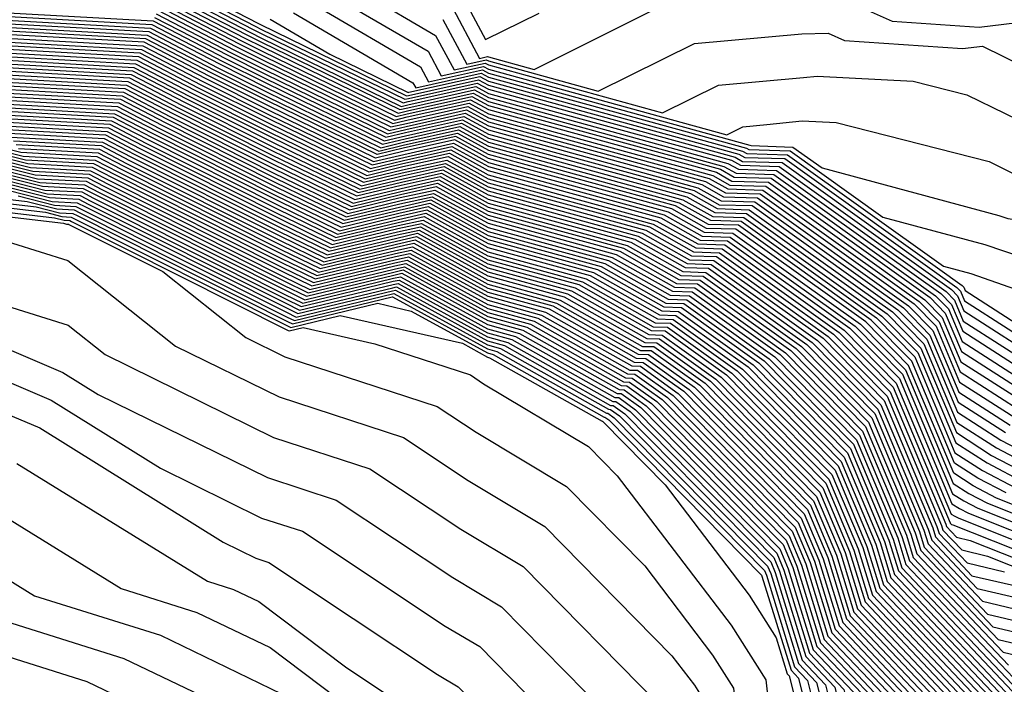
# Model space of a CAD drawing. Extents: x 1893570 to 1900978, y 2863029 to 2865516.
# Drawn here: x 1894344 to 1894386, y 2863250 to 2863278 of the extents above; entities that cross this region are included whole.
import ezdxf

# ---------------------------------------------------------------- set-up
doc = ezdxf.new("R2010")
doc.units = 0

msp = doc.modelspace()

# ---------------------------------------------------------------- linework, layer by layer
at = {"layer": 'Unknown_Line_Type', "color": 0}
for points in [[(1894350.09, 2863279.6, 4132), (1894353.63, 2863277.76, 4132), (1894354.1, 2863277.52, 4132), (1894360.01, 2863274.63, 4132), (1894360.29, 2863274.7, 4132), (1894363.1, 2863275.33, 4132), (1894363.69, 2863275, 4132), (1894373.81, 2863272.22, 4132), (1894374.26, 2863271.97, 4132), (1894375.88, 2863271.92, 4132), (1894383.05, 2863266.8, 4132), (1894383.4, 2863266.44, 4132), (1894383.77, 2863265.55, 4132), (1894387.12, 2863263.4, 4132), (1894391.17, 2863261.28, 4132), (1894391.82, 2863261.02, 4132), (1894396.49, 2863260.02, 4132), (1894399.16, 2863256.46, 4132), (1894406.19, 2863253.84, 4132), (1894407.1, 2863253.58, 4132), (1894411.48, 2863257.53, 4132), (1894408.63, 2863275.83, 4132), (1894414.29, 2863292.14, 4132)], [(1894350.15, 2863279.75, 4134), (1894353.74, 2863277.88, 4134), (1894354.08, 2863277.71, 4134), (1894360.09, 2863274.78, 4134), (1894360.3, 2863274.83, 4134), (1894363.16, 2863275.47, 4134), (1894363.69, 2863275.18, 4134), (1894373.97, 2863272.35, 4134), (1894374.35, 2863272.14, 4134), (1894375.99, 2863272.09, 4134), (1894383.27, 2863266.88, 4134), (1894383.53, 2863266.62, 4134), (1894383.8, 2863265.98, 4134), (1894387.31, 2863263.72, 4134), (1894391.57, 2863261.49, 4134), (1894391.78, 2863261.41, 4134), (1894396.59, 2863260.38, 4134), (1894398.46, 2863257.88, 4134), (1894403.39, 2863256.05, 4134), (1894406.56, 2863255.14, 4134), (1894410.57, 2863258.75, 4134), (1894407.96, 2863275.49, 4134), (1894413.74, 2863292.12, 4134)], [(1894350.22, 2863279.9, 4136), (1894353.86, 2863278.01, 4136), (1894354.07, 2863277.9, 4136), (1894360.16, 2863274.93, 4136), (1894360.31, 2863274.96, 4136), (1894363.21, 2863275.61, 4136), (1894363.7, 2863275.35, 4136), (1894374.13, 2863272.48, 4136), (1894374.44, 2863272.3, 4136), (1894376.11, 2863272.25, 4136), (1894383.5, 2863266.97, 4136), (1894383.66, 2863266.81, 4136), (1894383.83, 2863266.41, 4136), (1894387.51, 2863264.04, 4136), (1894389.67, 2863262.91, 4136), (1894391.72, 2863262.46, 4136), (1894393.2, 2863261.49, 4136), (1894396.7, 2863260.74, 4136), (1894397.77, 2863259.31, 4136), (1894400.58, 2863258.26, 4136), (1894406.03, 2863256.69, 4136), (1894409.66, 2863259.97, 4136), (1894407.3, 2863275.14, 4136), (1894413.18, 2863292.1, 4136)], [(1894354.47, 2863278.32, 4140), (1894356.98, 2863276.84, 4140), (1894360.3, 2863275.22, 4140), (1894360.33, 2863275.23, 4140), (1894363.33, 2863275.89, 4140), (1894363.7, 2863275.69, 4140), (1894374.44, 2863272.74, 4140), (1894374.62, 2863272.64, 4140), (1894376.34, 2863272.58, 4140), (1894382.93, 2863267.87, 4140), (1894384.09, 2863267.56, 4140), (1894386.78, 2863266.62, 4140), (1894388.98, 2863266.31, 4140), (1894391.58, 2863265.74, 4140), (1894395.73, 2863263, 4140), (1894397.14, 2863262.05, 4140), (1894404.96, 2863259.8, 4140), (1894407.84, 2863262.4, 4140), (1894405.97, 2863274.46, 4140), (1894412.08, 2863292.07, 4140)], [(1894355.45, 2863278.59, 4142), (1894360.5, 2863275.63, 4142), (1894360.62, 2863275.42, 4142), (1894363.38, 2863276.03, 4142), (1894363.7, 2863275.86, 4142), (1894374.6, 2863272.86, 4142), (1894374.71, 2863272.8, 4142), (1894376.45, 2863272.75, 4142), (1894380.37, 2863269.95, 4142), (1894384.68, 2863268.79, 4142), (1894386.22, 2863268.26, 4142), (1894389.9, 2863267.73, 4142), (1894391.51, 2863267.38, 4142), (1894394.06, 2863265.69, 4142), (1894397.62, 2863263.32, 4142), (1894404.42, 2863261.36, 4142), (1894406.94, 2863263.62, 4142), (1894405.3, 2863274.11, 4142), (1894411.53, 2863292.05, 4142)], [(1894356.44, 2863278.86, 4144), (1894360.82, 2863276.3, 4144), (1894361.16, 2863275.67, 4144), (1894363.44, 2863276.18, 4144), (1894363.7, 2863276.03, 4144), (1894374.75, 2863272.99, 4144), (1894374.8, 2863272.97, 4144), (1894376.57, 2863272.91, 4144), (1894377.8, 2863272.03, 4144), (1894385.27, 2863270.02, 4144), (1894385.66, 2863269.89, 4144), (1894390.83, 2863269.15, 4144), (1894391.43, 2863269.02, 4144), (1894392.4, 2863268.38, 4144), (1894398.1, 2863264.58, 4144), (1894403.89, 2863262.91, 4144), (1894406.03, 2863264.84, 4144), (1894404.64, 2863273.77, 4144), (1894410.98, 2863292.03, 4144)], [(1894357.43, 2863279.14, 4146), (1894361.14, 2863276.96, 4146), (1894361.7, 2863275.92, 4146), (1894363.49, 2863276.32, 4146), (1894363.7, 2863276.2, 4146), (1894373.78, 2863273.43, 4146), (1894374.45, 2863273.77, 4146), (1894375.46, 2863273.86, 4146), (1894376.96, 2863274.02, 4146), (1894378.39, 2863273.94, 4146), (1894384.86, 2863272.3, 4146), (1894386.14, 2863271.67, 4146), (1894391.32, 2863270.82, 4146), (1894391.99, 2863270.57, 4146), (1894392.07, 2863270.31, 4146), (1894392.12, 2863270.15, 4146), (1894398.58, 2863265.84, 4146), (1894403.36, 2863264.46, 4146), (1894405.12, 2863266.06, 4146), (1894403.97, 2863273.43, 4146), (1894410.42, 2863292.02, 4146)], [(1894358.42, 2863279.41, 4148), (1894361.45, 2863277.63, 4148), (1894362.24, 2863276.17, 4148), (1894363.55, 2863276.46, 4148), (1894363.7, 2863276.38, 4148), (1894371.06, 2863274.35, 4148), (1894373.42, 2863275.53, 4148), (1894377.02, 2863275.85, 4148), (1894377.59, 2863275.91, 4148), (1894381.65, 2863275.7, 4148), (1894383.92, 2863275.12, 4148), (1894387.16, 2863273.54, 4148), (1894391.16, 2863272.89, 4148), (1894393.53, 2863271.98, 4148), (1894393.8, 2863271.06, 4148), (1894393.96, 2863270.5, 4148), (1894399.05, 2863267.11, 4148), (1894402.82, 2863266.02, 4148), (1894404.21, 2863267.27, 4148), (1894403.31, 2863273.09, 4148), (1894409.87, 2863292, 4148)], [(1894361.77, 2863278.3, 4150), (1894362.78, 2863276.41, 4150), (1894363.6, 2863276.6, 4150), (1894363.7, 2863276.55, 4150), (1894368.34, 2863275.27, 4150), (1894372.4, 2863277.29, 4150), (1894376.94, 2863277.7, 4150), (1894378.06, 2863277.72, 4150), (1894378.75, 2863277.41, 4150), (1894383.74, 2863277.07, 4150), (1894384.58, 2863277.17, 4150), (1894388.17, 2863275.41, 4150), (1894390.99, 2863274.95, 4150), (1894395.06, 2863273.4, 4150), (1894395.53, 2863271.81, 4150), (1894395.81, 2863270.85, 4150), (1894399.53, 2863268.37, 4150), (1894402.29, 2863267.57, 4150), (1894403.3, 2863268.49, 4150), (1894402.64, 2863272.74, 4150), (1894409.32, 2863291.98, 4150)], [(1894378.23, 2863279.37, 4152), (1894380.76, 2863278.23, 4152), (1894384.44, 2863277.98, 4152), (1894387.11, 2863278.3, 4152), (1894389.19, 2863277.28, 4152), (1894390.83, 2863277.01, 4152), (1894396.59, 2863274.81, 4152), (1894397.25, 2863272.57, 4152), (1894397.65, 2863271.2, 4152), (1894400.01, 2863269.63, 4152), (1894401.75, 2863269.13, 4152), (1894402.4, 2863269.71, 4152), (1894401.98, 2863272.4, 4152), (1894408.77, 2863291.97, 4152)], [(1894350.28, 2863280.05, 4138), (1894353.97, 2863278.13, 4138), (1894354.05, 2863278.09, 4138), (1894360.23, 2863275.07, 4138), (1894360.32, 2863275.09, 4138), (1894363.27, 2863275.75, 4138), (1894363.7, 2863275.52, 4138), (1894374.28, 2863272.61, 4138), (1894374.53, 2863272.47, 4138), (1894376.22, 2863272.42, 4138), (1894383.73, 2863267.06, 4138), (1894383.79, 2863266.99, 4138), (1894383.85, 2863266.84, 4138), (1894386, 2863265.46, 4138)], [(1894362.41, 2863279.63, 4154), (1894363.57, 2863277.46, 4154), (1894365.84, 2863278.57, 4154)], [(1894349.9, 2863279.15, 4126), (1894353.28, 2863277.39, 4126), (1894354.15, 2863276.95, 4126), (1894359.79, 2863274.2, 4126), (1894360.26, 2863274.31, 4126), (1894362.94, 2863274.91, 4126), (1894363.69, 2863274.49, 4126), (1894373.34, 2863271.84, 4126), (1894373.99, 2863271.47, 4126), (1894375.53, 2863271.42, 4126), (1894382.37, 2863266.54, 4126), (1894383.01, 2863265.89, 4126), (1894383.69, 2863264.26, 4126), (1894386.53, 2863262.44, 4126)], [(1894349.96, 2863279.3, 4128), (1894353.39, 2863277.51, 4128), (1894354.14, 2863277.14, 4128), (1894359.87, 2863274.34, 4128), (1894360.27, 2863274.44, 4128), (1894362.99, 2863275.05, 4128), (1894363.69, 2863274.66, 4128), (1894373.5, 2863271.97, 4128), (1894374.08, 2863271.64, 4128), (1894375.65, 2863271.59, 4128), (1894382.59, 2863266.62, 4128), (1894383.14, 2863266.07, 4128), (1894383.72, 2863264.69, 4128), (1894386.73, 2863262.76, 4128)], [(1894350.03, 2863279.45, 4130), (1894353.51, 2863277.64, 4130), (1894354.12, 2863277.33, 4130), (1894359.94, 2863274.49, 4130), (1894360.28, 2863274.57, 4130), (1894363.05, 2863275.19, 4130), (1894363.69, 2863274.83, 4130), (1894373.65, 2863272.09, 4130), (1894374.17, 2863271.8, 4130), (1894375.76, 2863271.75, 4130), (1894382.82, 2863266.71, 4130), (1894383.27, 2863266.25, 4130), (1894383.75, 2863265.12, 4130), (1894386.92, 2863263.08, 4130)], [(1894340.05, 2863278.77, 4114), (1894349.52, 2863278.24, 4114), (1894352.58, 2863276.65, 4114), (1894354.26, 2863275.81, 4114), (1894359.36, 2863273.32, 4114), (1894360.19, 2863273.52, 4114), (1894362.6, 2863274.06, 4114), (1894363.69, 2863273.46, 4114), (1894372.39, 2863271.07, 4114), (1894373.45, 2863270.47, 4114), (1894374.84, 2863270.43, 4114), (1894381.01, 2863266.02, 4114), (1894382.23, 2863264.78, 4114), (1894383.53, 2863261.69, 4114), (1894385.36, 2863260.51, 4114), (1894387.58, 2863259.35, 4114)], [(1894349.71, 2863278.7, 4120), (1894352.93, 2863277.02, 4120), (1894354.21, 2863276.38, 4120), (1894359.57, 2863273.76, 4120), (1894360.23, 2863273.91, 4120), (1894362.77, 2863274.48, 4120), (1894363.69, 2863273.97, 4120), (1894372.87, 2863271.45, 4120), (1894373.72, 2863270.97, 4120), (1894375.19, 2863270.93, 4120), (1894381.69, 2863266.28, 4120), (1894382.62, 2863265.33, 4120), (1894383.61, 2863262.97, 4120), (1894385.95, 2863261.47, 4120)], [(1894349.77, 2863278.85, 4122), (1894353.04, 2863277.15, 4122), (1894354.19, 2863276.57, 4122), (1894359.65, 2863273.9, 4122), (1894360.24, 2863274.05, 4122), (1894362.82, 2863274.62, 4122), (1894363.69, 2863274.15, 4122), (1894373.02, 2863271.58, 4122), (1894373.81, 2863271.14, 4122), (1894375.3, 2863271.09, 4122), (1894381.91, 2863266.37, 4122), (1894382.75, 2863265.52, 4122), (1894383.64, 2863263.4, 4122), (1894386.14, 2863261.8, 4122)], [(1894349.84, 2863279, 4124), (1894353.16, 2863277.27, 4124), (1894354.17, 2863276.76, 4124), (1894359.72, 2863274.05, 4124), (1894360.25, 2863274.18, 4124), (1894362.88, 2863274.76, 4124), (1894363.69, 2863274.32, 4124), (1894373.18, 2863271.71, 4124), (1894373.9, 2863271.3, 4124), (1894375.42, 2863271.26, 4124), (1894382.14, 2863266.45, 4124), (1894382.88, 2863265.7, 4124), (1894383.67, 2863263.83, 4124), (1894386.34, 2863262.12, 4124)], [(1894362.09, 2863278.97, 4152), (1894363.32, 2863276.66, 4152), (1894363.66, 2863276.74, 4152), (1894363.7, 2863276.72, 4152), (1894365.62, 2863276.19, 4152), (1894371.38, 2863279.06, 4152)], [(1894340.15, 2863278.61, 4112), (1894349.46, 2863278.09, 4112), (1894352.46, 2863276.53, 4112), (1894354.28, 2863275.62, 4112), (1894359.28, 2863273.17, 4112), (1894360.18, 2863273.39, 4112), (1894362.55, 2863273.92, 4112), (1894363.69, 2863273.29, 4112), (1894372.24, 2863270.94, 4112), (1894373.36, 2863270.31, 4112), (1894374.72, 2863270.26, 4112), (1894380.78, 2863265.94, 4112), (1894382.1, 2863264.59, 4112), (1894383.5, 2863261.26, 4112), (1894385.17, 2863260.19, 4112), (1894387.18, 2863259.13, 4112)], [(1894340.25, 2863278.45, 4110), (1894349.4, 2863277.94, 4110), (1894352.35, 2863276.41, 4110), (1894354.29, 2863275.43, 4110), (1894359.21, 2863273.03, 4110), (1894360.17, 2863273.26, 4110), (1894362.49, 2863273.78, 4110), (1894363.69, 2863273.12, 4110), (1894372.08, 2863270.81, 4110), (1894373.27, 2863270.14, 4110), (1894374.61, 2863270.1, 4110), (1894380.56, 2863265.85, 4110), (1894381.97, 2863264.41, 4110), (1894383.48, 2863260.83, 4110), (1894384.97, 2863259.87, 4110), (1894386.78, 2863258.92, 4110)], [(1894340.36, 2863278.29, 4108), (1894349.33, 2863277.79, 4108), (1894352.23, 2863276.28, 4108), (1894354.31, 2863275.24, 4108), (1894359.14, 2863272.88, 4108), (1894360.16, 2863273.13, 4108), (1894362.43, 2863273.64, 4108), (1894363.69, 2863272.94, 4108), (1894371.92, 2863270.68, 4108), (1894373.18, 2863269.97, 4108), (1894374.49, 2863269.93, 4108), (1894380.33, 2863265.76, 4108), (1894381.85, 2863264.22, 4108), (1894383.45, 2863260.4, 4108), (1894384.78, 2863259.55, 4108), (1894386.38, 2863258.71, 4108)], [(1894349.58, 2863278.39, 4116), (1894352.7, 2863276.78, 4116), (1894354.24, 2863276, 4116), (1894359.43, 2863273.47, 4116), (1894360.2, 2863273.65, 4116), (1894362.66, 2863274.2, 4116), (1894363.69, 2863273.63, 4116), (1894372.55, 2863271.19, 4116), (1894373.54, 2863270.64, 4116), (1894374.96, 2863270.59, 4116), (1894381.24, 2863266.11, 4116), (1894382.36, 2863264.96, 4116), (1894383.56, 2863262.12, 4116), (1894385.56, 2863260.83, 4116)], [(1894349.65, 2863278.54, 4118), (1894352.81, 2863276.9, 4118), (1894354.22, 2863276.19, 4118), (1894359.5, 2863273.61, 4118), (1894360.22, 2863273.78, 4118), (1894362.71, 2863274.34, 4118), (1894363.69, 2863273.8, 4118), (1894372.71, 2863271.32, 4118), (1894373.63, 2863270.81, 4118), (1894375.07, 2863270.76, 4118), (1894381.46, 2863266.19, 4118), (1894382.49, 2863265.15, 4118), (1894383.59, 2863262.54, 4118), (1894385.75, 2863261.15, 4118)], [(1894340.46, 2863278.13, 4106), (1894349.27, 2863277.64, 4106), (1894352.11, 2863276.16, 4106), (1894354.33, 2863275.05, 4106), (1894359.06, 2863272.73, 4106), (1894360.15, 2863273, 4106), (1894362.38, 2863273.49, 4106), (1894363.69, 2863272.77, 4106), (1894371.76, 2863270.55, 4106), (1894373.09, 2863269.81, 4106), (1894374.38, 2863269.77, 4106), (1894380.1, 2863265.68, 4106), (1894381.72, 2863264.04, 4106), (1894383.42, 2863259.97, 4106), (1894384.58, 2863259.23, 4106), (1894385.98, 2863258.49, 4106)], [(1894385.58, 2863258.28, 4104), (1894384.39, 2863258.91, 4104), (1894383.4, 2863259.54, 4104), (1894381.59, 2863263.86, 4104), (1894379.88, 2863265.59, 4104), (1894374.26, 2863269.6, 4104), (1894373, 2863269.64, 4104), (1894371.61, 2863270.42, 4104), (1894363.69, 2863272.6, 4104), (1894362.32, 2863273.35, 4104), (1894360.14, 2863272.87, 4104), (1894358.99, 2863272.59, 4104), (1894354.35, 2863274.86, 4104), (1894352, 2863276.04, 4104), (1894349.21, 2863277.49, 4104), (1894340.56, 2863277.97, 4104)], [(1894392.41, 2863255.2, 4102), (1894385.18, 2863258.06, 4102), (1894384.19, 2863258.58, 4102), (1894383.37, 2863259.11, 4102), (1894381.46, 2863263.67, 4102), (1894379.65, 2863265.51, 4102), (1894374.15, 2863269.43, 4102), (1894372.91, 2863269.47, 4102), (1894371.45, 2863270.3, 4102), (1894363.69, 2863272.43, 4102), (1894362.27, 2863273.21, 4102), (1894360.13, 2863272.73, 4102), (1894358.92, 2863272.44, 4102), (1894354.36, 2863274.67, 4102), (1894351.88, 2863275.91, 4102), (1894349.14, 2863277.34, 4102), (1894340.66, 2863277.81, 4102)], [(1894340.76, 2863277.65, 4100), (1894349.08, 2863277.19, 4100), (1894351.77, 2863275.79, 4100), (1894354.38, 2863274.48, 4100), (1894358.84, 2863272.3, 4100), (1894360.12, 2863272.6, 4100), (1894362.21, 2863273.07, 4100), (1894363.69, 2863272.26, 4100), (1894371.29, 2863270.17, 4100), (1894372.82, 2863269.31, 4100), (1894374.03, 2863269.27, 4100), (1894379.42, 2863265.42, 4100), (1894381.33, 2863263.49, 4100), (1894383.34, 2863258.68, 4100), (1894384, 2863258.26, 4100), (1894384.79, 2863257.85, 4100), (1894392.45, 2863254.81, 4100)], [(1894340.86, 2863277.49, 4098), (1894349.02, 2863277.04, 4098), (1894351.65, 2863275.67, 4098), (1894354.4, 2863274.29, 4098), (1894358.77, 2863272.15, 4098), (1894360.11, 2863272.47, 4098), (1894362.15, 2863272.93, 4098), (1894363.69, 2863272.09, 4098), (1894371.13, 2863270.04, 4098), (1894372.73, 2863269.14, 4098), (1894373.92, 2863269.1, 4098), (1894379.2, 2863265.33, 4098), (1894381.2, 2863263.3, 4098), (1894383.32, 2863258.25, 4098), (1894383.8, 2863257.94, 4098), (1894384.39, 2863257.63, 4098), (1894392.48, 2863254.42, 4098)], [(1894340.97, 2863277.33, 4096), (1894348.95, 2863276.89, 4096), (1894351.53, 2863275.54, 4096), (1894354.42, 2863274.1, 4096), (1894358.7, 2863272, 4096), (1894360.1, 2863272.34, 4096), (1894362.1, 2863272.79, 4096), (1894363.68, 2863271.92, 4096), (1894370.98, 2863269.91, 4096), (1894372.64, 2863268.97, 4096), (1894373.8, 2863268.94, 4096), (1894378.97, 2863265.25, 4096), (1894381.07, 2863263.12, 4096), (1894383.29, 2863257.82, 4096), (1894383.61, 2863257.62, 4096), (1894383.99, 2863257.42, 4096), (1894392.52, 2863254.03, 4096)], [(1894341.07, 2863277.17, 4094), (1894348.89, 2863276.74, 4094), (1894351.42, 2863275.42, 4094), (1894354.43, 2863273.91, 4094), (1894358.63, 2863271.86, 4094), (1894360.08, 2863272.21, 4094), (1894362.04, 2863272.65, 4094), (1894363.68, 2863271.74, 4094), (1894370.82, 2863269.78, 4094), (1894372.55, 2863268.81, 4094), (1894373.69, 2863268.77, 4094), (1894378.74, 2863265.16, 4094), (1894380.94, 2863262.93, 4094), (1894383.26, 2863257.39, 4094), (1894383.41, 2863257.3, 4094), (1894383.59, 2863257.21, 4094), (1894392.56, 2863253.64, 4094)], [(1894341.17, 2863277.01, 4092), (1894348.83, 2863276.58, 4092), (1894351.3, 2863275.3, 4092), (1894354.45, 2863273.72, 4092), (1894358.55, 2863271.71, 4092), (1894360.07, 2863272.08, 4092), (1894361.99, 2863272.51, 4092), (1894363.68, 2863271.57, 4092), (1894370.66, 2863269.65, 4092), (1894372.46, 2863268.64, 4092), (1894373.57, 2863268.61, 4092), (1894378.52, 2863265.07, 4092), (1894380.81, 2863262.75, 4092), (1894383.22, 2863257.01, 4092), (1894383.22, 2863257, 4092), (1894383.27, 2863256.95, 4092), (1894383.33, 2863256.93, 4092), (1894392.6, 2863253.25, 4092)], [(1894341.27, 2863276.85, 4090), (1894348.77, 2863276.43, 4090), (1894351.18, 2863275.18, 4090), (1894354.47, 2863273.53, 4090), (1894358.48, 2863271.57, 4090), (1894360.06, 2863271.95, 4090), (1894361.93, 2863272.36, 4090), (1894363.68, 2863271.4, 4090), (1894370.51, 2863269.53, 4090), (1894372.37, 2863268.48, 4090), (1894373.46, 2863268.44, 4090), (1894378.29, 2863264.99, 4090), (1894380.68, 2863262.56, 4090), (1894383.03, 2863256.96, 4090), (1894383.06, 2863256.86, 4090), (1894383.49, 2863256.41, 4090), (1894384.06, 2863256.27, 4090), (1894392.64, 2863252.87, 4090)], [(1894341.37, 2863276.69, 4088), (1894348.7, 2863276.28, 4088), (1894351.07, 2863275.05, 4088), (1894354.49, 2863273.34, 4088), (1894358.41, 2863271.42, 4088), (1894360.05, 2863271.82, 4088), (1894361.88, 2863272.22, 4088), (1894363.68, 2863271.23, 4088), (1894370.35, 2863269.4, 4088), (1894372.28, 2863268.31, 4088), (1894373.34, 2863268.28, 4088), (1894378.06, 2863264.9, 4088), (1894380.55, 2863262.38, 4088), (1894382.85, 2863256.91, 4088), (1894382.91, 2863256.71, 4088), (1894383.71, 2863255.87, 4088), (1894384.79, 2863255.61, 4088), (1894392.68, 2863252.48, 4088)], [(1894341.48, 2863276.53, 4086), (1894348.64, 2863276.13, 4086), (1894350.95, 2863274.93, 4086), (1894354.5, 2863273.14, 4086), (1894358.33, 2863271.27, 4086), (1894360.04, 2863271.69, 4086), (1894361.82, 2863272.08, 4086), (1894363.68, 2863271.06, 4086), (1894370.19, 2863269.27, 4086), (1894372.19, 2863268.14, 4086), (1894373.23, 2863268.11, 4086), (1894377.84, 2863264.82, 4086), (1894380.42, 2863262.19, 4086), (1894382.66, 2863256.86, 4086), (1894382.75, 2863256.57, 4086), (1894383.93, 2863255.33, 4086), (1894385.52, 2863254.95, 4086)], [(1894341.58, 2863276.37, 4084), (1894348.58, 2863275.98, 4084), (1894350.84, 2863274.81, 4084), (1894354.52, 2863272.95, 4084), (1894358.26, 2863271.13, 4084), (1894360.03, 2863271.55, 4084), (1894361.76, 2863271.94, 4084), (1894363.68, 2863270.89, 4084), (1894370.03, 2863269.14, 4084), (1894372.1, 2863267.98, 4084), (1894373.11, 2863267.94, 4084), (1894377.61, 2863264.73, 4084), (1894380.29, 2863262.01, 4084), (1894382.48, 2863256.8, 4084), (1894382.59, 2863256.42, 4084), (1894384.14, 2863254.78, 4084), (1894386.25, 2863254.29, 4084)], [(1894341.68, 2863276.21, 4082), (1894348.51, 2863275.83, 4082), (1894350.72, 2863274.68, 4082), (1894354.54, 2863272.76, 4082), (1894358.19, 2863270.98, 4082), (1894360.02, 2863271.42, 4082), (1894361.71, 2863271.8, 4082), (1894363.68, 2863270.71, 4082), (1894369.88, 2863269.01, 4082), (1894372.01, 2863267.81, 4082), (1894373, 2863267.78, 4082), (1894377.38, 2863264.64, 4082), (1894380.16, 2863261.83, 4082), (1894382.29, 2863256.75, 4082), (1894382.44, 2863256.28, 4082), (1894384.36, 2863254.24, 4082), (1894386.97, 2863253.63, 4082)], [(1894341.78, 2863276.05, 4080), (1894348.45, 2863275.68, 4080), (1894350.6, 2863274.56, 4080), (1894354.55, 2863272.57, 4080), (1894358.11, 2863270.84, 4080), (1894360.01, 2863271.29, 4080), (1894361.65, 2863271.66, 4080), (1894363.68, 2863270.54, 4080), (1894369.72, 2863268.88, 4080), (1894371.92, 2863267.64, 4080), (1894372.88, 2863267.61, 4080), (1894377.16, 2863264.56, 4080), (1894380.03, 2863261.64, 4080), (1894382.11, 2863256.7, 4080), (1894382.28, 2863256.13, 4080), (1894384.58, 2863253.7, 4080), (1894387.7, 2863252.96, 4080)], [(1894341.88, 2863275.89, 4078), (1894348.39, 2863275.53, 4078), (1894350.49, 2863274.44, 4078), (1894354.57, 2863272.38, 4078), (1894358.04, 2863270.69, 4078), (1894360, 2863271.16, 4078), (1894361.6, 2863271.52, 4078), (1894363.68, 2863270.37, 4078), (1894369.56, 2863268.75, 4078), (1894371.83, 2863267.48, 4078), (1894372.77, 2863267.45, 4078), (1894376.93, 2863264.47, 4078), (1894379.9, 2863261.46, 4078), (1894381.92, 2863256.65, 4078), (1894382.12, 2863255.99, 4078), (1894384.8, 2863253.16, 4078), (1894388.43, 2863252.3, 4078)], [(1894341.98, 2863275.73, 4076), (1894348.32, 2863275.38, 4076), (1894350.37, 2863274.31, 4076), (1894354.59, 2863272.19, 4076), (1894357.97, 2863270.54, 4076), (1894359.99, 2863271.03, 4076), (1894361.54, 2863271.38, 4076), (1894363.68, 2863270.2, 4076), (1894369.4, 2863268.63, 4076), (1894371.74, 2863267.31, 4076), (1894372.65, 2863267.28, 4076), (1894376.71, 2863264.39, 4076), (1894379.77, 2863261.27, 4076), (1894381.74, 2863256.59, 4076), (1894381.97, 2863255.84, 4076), (1894385.02, 2863252.62, 4076), (1894389.16, 2863251.64, 4076)], [(1894342.09, 2863275.57, 4074), (1894348.26, 2863275.23, 4074), (1894350.25, 2863274.19, 4074), (1894354.61, 2863272, 4074), (1894357.9, 2863270.4, 4074), (1894359.98, 2863270.9, 4074), (1894361.49, 2863271.24, 4074), (1894363.68, 2863270.03, 4074), (1894369.25, 2863268.5, 4074), (1894371.65, 2863267.14, 4074), (1894372.54, 2863267.12, 4074), (1894376.48, 2863264.3, 4074), (1894379.64, 2863261.09, 4074), (1894381.55, 2863256.54, 4074), (1894381.81, 2863255.7, 4074), (1894385.24, 2863252.08, 4074), (1894389.89, 2863250.98, 4074)], [(1894342.19, 2863275.41, 4072), (1894348.2, 2863275.08, 4072), (1894350.14, 2863274.07, 4072), (1894354.62, 2863271.81, 4072), (1894357.82, 2863270.25, 4072), (1894359.96, 2863270.77, 4072), (1894361.43, 2863271.09, 4072), (1894363.68, 2863269.86, 4072), (1894369.09, 2863268.37, 4072), (1894371.56, 2863266.98, 4072), (1894372.42, 2863266.95, 4072), (1894376.25, 2863264.21, 4072), (1894379.51, 2863260.9, 4072), (1894381.37, 2863256.49, 4072), (1894381.65, 2863255.55, 4072), (1894385.46, 2863251.54, 4072), (1894390.61, 2863250.32, 4072)], [(1894342.29, 2863275.25, 4070), (1894348.14, 2863274.93, 4070), (1894350.02, 2863273.94, 4070), (1894354.64, 2863271.62, 4070), (1894357.75, 2863270.1, 4070), (1894359.95, 2863270.64, 4070), (1894361.37, 2863270.95, 4070), (1894363.68, 2863269.69, 4070), (1894368.93, 2863268.24, 4070), (1894371.47, 2863266.81, 4070), (1894372.31, 2863266.78, 4070), (1894376.03, 2863264.13, 4070), (1894379.38, 2863260.72, 4070), (1894381.18, 2863256.44, 4070), (1894381.5, 2863255.41, 4070), (1894385.68, 2863251, 4070)], [(1894342.39, 2863275.09, 4068), (1894348.07, 2863274.78, 4068), (1894349.91, 2863273.82, 4068), (1894354.66, 2863271.43, 4068), (1894357.68, 2863269.96, 4068), (1894359.94, 2863270.51, 4068), (1894361.32, 2863270.81, 4068), (1894363.68, 2863269.51, 4068), (1894368.77, 2863268.11, 4068), (1894371.38, 2863266.64, 4068), (1894372.19, 2863266.62, 4068), (1894375.8, 2863264.04, 4068), (1894379.26, 2863260.53, 4068), (1894381, 2863256.38, 4068), (1894381.34, 2863255.26, 4068), (1894385.89, 2863250.46, 4068)], [(1894342.49, 2863274.93, 4066), (1894348.01, 2863274.62, 4066), (1894349.79, 2863273.7, 4066), (1894354.68, 2863271.24, 4066), (1894357.6, 2863269.81, 4066), (1894359.93, 2863270.37, 4066), (1894361.26, 2863270.67, 4066), (1894363.68, 2863269.34, 4066), (1894368.62, 2863267.98, 4066), (1894371.29, 2863266.48, 4066), (1894372.08, 2863266.45, 4066), (1894375.57, 2863263.95, 4066), (1894379.13, 2863260.35, 4066), (1894380.81, 2863256.33, 4066), (1894381.18, 2863255.12, 4066), (1894386.11, 2863249.91, 4066)], [(1894342.6, 2863274.77, 4064), (1894347.95, 2863274.47, 4064), (1894349.67, 2863273.58, 4064), (1894354.69, 2863271.05, 4064), (1894357.53, 2863269.67, 4064), (1894359.92, 2863270.24, 4064), (1894361.21, 2863270.53, 4064), (1894363.68, 2863269.17, 4064), (1894368.46, 2863267.86, 4064), (1894371.2, 2863266.31, 4064), (1894371.96, 2863266.29, 4064), (1894375.35, 2863263.87, 4064), (1894379, 2863260.16, 4064), (1894380.63, 2863256.28, 4064), (1894381.03, 2863254.98, 4064), (1894386.33, 2863249.37, 4064)], [(1894342.7, 2863274.61, 4062), (1894347.88, 2863274.32, 4062), (1894349.56, 2863273.45, 4062), (1894354.71, 2863270.86, 4062), (1894357.46, 2863269.52, 4062), (1894359.91, 2863270.11, 4062), (1894361.15, 2863270.39, 4062), (1894363.68, 2863269, 4062), (1894368.3, 2863267.73, 4062), (1894371.11, 2863266.15, 4062), (1894371.85, 2863266.12, 4062), (1894375.12, 2863263.78, 4062), (1894378.87, 2863259.98, 4062), (1894380.44, 2863256.23, 4062), (1894380.87, 2863254.83, 4062), (1894386.55, 2863248.83, 4062)], [(1894342.8, 2863274.45, 4060), (1894347.82, 2863274.17, 4060), (1894349.44, 2863273.33, 4060), (1894354.73, 2863270.67, 4060), (1894357.39, 2863269.37, 4060), (1894359.9, 2863269.98, 4060), (1894361.09, 2863270.25, 4060), (1894363.68, 2863268.83, 4060), (1894368.14, 2863267.6, 4060), (1894371.02, 2863265.98, 4060), (1894371.73, 2863265.96, 4060), (1894374.89, 2863263.7, 4060), (1894378.74, 2863259.8, 4060), (1894380.26, 2863256.18, 4060), (1894380.71, 2863254.69, 4060), (1894386.77, 2863248.29, 4060)], [(1894342.9, 2863274.29, 4058), (1894347.76, 2863274.02, 4058), (1894349.32, 2863273.21, 4058), (1894354.75, 2863270.48, 4058), (1894357.31, 2863269.23, 4058), (1894359.89, 2863269.85, 4058), (1894361.04, 2863270.11, 4058), (1894363.67, 2863268.66, 4058), (1894367.99, 2863267.47, 4058), (1894370.93, 2863265.81, 4058), (1894371.62, 2863265.79, 4058), (1894374.67, 2863263.61, 4058), (1894378.61, 2863259.61, 4058), (1894380.07, 2863256.12, 4058), (1894380.56, 2863254.54, 4058), (1894386.8, 2863247.95, 4058)], [(1894343, 2863274.13, 4056), (1894347.69, 2863273.87, 4056), (1894349.21, 2863273.08, 4056), (1894354.76, 2863270.29, 4056), (1894357.24, 2863269.08, 4056), (1894359.88, 2863269.72, 4056), (1894360.98, 2863269.97, 4056), (1894363.67, 2863268.48, 4056), (1894367.83, 2863267.34, 4056), (1894370.84, 2863265.65, 4056), (1894371.5, 2863265.62, 4056), (1894374.44, 2863263.52, 4056), (1894378.48, 2863259.43, 4056), (1894379.89, 2863256.07, 4056), (1894380.4, 2863254.4, 4056), (1894386.41, 2863248.05, 4056)], [(1894338.45, 2863274.06, 4038), (1894343.92, 2863272.69, 4038), (1894347.13, 2863272.51, 4038), (1894348.16, 2863271.98, 4038), (1894354.92, 2863268.58, 4038), (1894356.58, 2863267.77, 4038), (1894359.78, 2863268.54, 4038), (1894360.48, 2863268.69, 4038), (1894363.67, 2863266.94, 4038), (1894366.41, 2863266.19, 4038), (1894370.03, 2863264.15, 4038), (1894370.46, 2863264.13, 4038), (1894372.4, 2863262.75, 4038), (1894377.31, 2863257.76, 4038), (1894378.22, 2863255.6, 4038), (1894378.99, 2863253.09, 4038), (1894382.95, 2863248.91, 4038), (1894383.61, 2863246.29, 4038), (1894385.4, 2863244.63, 4038), (1894387.07, 2863244.4, 4038)], [(1894338.83, 2863273.83, 4036), (1894344.02, 2863272.53, 4036), (1894347.06, 2863272.36, 4036), (1894348.05, 2863271.85, 4036), (1894354.94, 2863268.39, 4036), (1894356.51, 2863267.62, 4036), (1894359.77, 2863268.41, 4036), (1894360.43, 2863268.55, 4036), (1894363.67, 2863266.77, 4036), (1894366.26, 2863266.06, 4036), (1894369.94, 2863263.98, 4036), (1894370.35, 2863263.97, 4036), (1894372.18, 2863262.66, 4036), (1894377.18, 2863257.58, 4036), (1894378.04, 2863255.55, 4036), (1894378.83, 2863252.95, 4036), (1894382.57, 2863249.01, 4036), (1894383.28, 2863246.13, 4036), (1894385.25, 2863244.32, 4036), (1894387.09, 2863244.06, 4036)], [(1894343.1, 2863273.97, 4054), (1894347.63, 2863273.72, 4054), (1894349.09, 2863272.96, 4054), (1894354.78, 2863270.1, 4054), (1894357.17, 2863268.94, 4054), (1894359.87, 2863269.59, 4054), (1894360.93, 2863269.82, 4054), (1894363.67, 2863268.31, 4054), (1894367.67, 2863267.21, 4054), (1894370.75, 2863265.48, 4054), (1894371.39, 2863265.46, 4054), (1894374.21, 2863263.44, 4054), (1894378.35, 2863259.24, 4054), (1894379.7, 2863256.02, 4054), (1894380.24, 2863254.25, 4054), (1894386.03, 2863248.14, 4054)], [(1894343.21, 2863273.81, 4052), (1894347.57, 2863273.57, 4052), (1894348.98, 2863272.84, 4052), (1894354.8, 2863269.91, 4052), (1894357.09, 2863268.79, 4052), (1894359.86, 2863269.46, 4052), (1894360.87, 2863269.68, 4052), (1894363.67, 2863268.14, 4052), (1894367.51, 2863267.09, 4052), (1894370.66, 2863265.31, 4052), (1894371.27, 2863265.29, 4052), (1894373.99, 2863263.35, 4052), (1894378.22, 2863259.06, 4052), (1894379.52, 2863255.97, 4052), (1894380.09, 2863254.11, 4052), (1894385.65, 2863248.24, 4052)], [(1894343.31, 2863273.65, 4050), (1894347.5, 2863273.42, 4050), (1894348.86, 2863272.71, 4050), (1894354.82, 2863269.72, 4050), (1894357.02, 2863268.64, 4050), (1894359.85, 2863269.32, 4050), (1894360.82, 2863269.54, 4050), (1894363.67, 2863267.97, 4050), (1894367.36, 2863266.96, 4050), (1894370.57, 2863265.15, 4050), (1894371.16, 2863265.13, 4050), (1894373.76, 2863263.27, 4050), (1894378.09, 2863258.87, 4050), (1894379.33, 2863255.91, 4050), (1894379.93, 2863253.96, 4050), (1894385.26, 2863248.33, 4050), (1894385.53, 2863247.24, 4050)], [(1894339.21, 2863273.6, 4034), (1894344.12, 2863272.37, 4034), (1894347, 2863272.21, 4034), (1894347.93, 2863271.73, 4034), (1894354.95, 2863268.2, 4034), (1894356.44, 2863267.47, 4034), (1894359.76, 2863268.28, 4034), (1894360.37, 2863268.41, 4034), (1894363.67, 2863266.6, 4034), (1894366.1, 2863265.93, 4034), (1894369.85, 2863263.81, 4034), (1894370.23, 2863263.8, 4034), (1894371.95, 2863262.58, 4034), (1894377.05, 2863257.4, 4034), (1894377.85, 2863255.49, 4034), (1894378.68, 2863252.8, 4034), (1894382.18, 2863249.1, 4034), (1894382.96, 2863245.97, 4034), (1894385.1, 2863244, 4034), (1894387.1, 2863243.72, 4034)], [(1894339.6, 2863273.37, 4032), (1894344.22, 2863272.21, 4032), (1894346.94, 2863272.06, 4032), (1894347.81, 2863271.61, 4032), (1894354.97, 2863268.01, 4032), (1894356.36, 2863267.33, 4032), (1894359.75, 2863268.14, 4032), (1894360.31, 2863268.27, 4032), (1894363.67, 2863266.43, 4032), (1894365.94, 2863265.8, 4032), (1894369.76, 2863263.65, 4032), (1894370.12, 2863263.64, 4032), (1894371.72, 2863262.49, 4032), (1894376.92, 2863257.21, 4032), (1894377.67, 2863255.44, 4032), (1894378.52, 2863252.66, 4032), (1894381.8, 2863249.2, 4032), (1894382.64, 2863245.82, 4032), (1894384.95, 2863243.68, 4032), (1894387.12, 2863243.38, 4032)], [(1894343.41, 2863273.49, 4048), (1894347.44, 2863273.27, 4048), (1894348.74, 2863272.59, 4048), (1894354.83, 2863269.53, 4048), (1894356.95, 2863268.5, 4048), (1894359.83, 2863269.19, 4048), (1894360.76, 2863269.4, 4048), (1894363.67, 2863267.8, 4048), (1894367.2, 2863266.83, 4048), (1894370.48, 2863264.98, 4048), (1894371.04, 2863264.96, 4048), (1894373.54, 2863263.18, 4048), (1894377.96, 2863258.69, 4048), (1894379.15, 2863255.86, 4048), (1894379.77, 2863253.82, 4048), (1894384.88, 2863248.43, 4048), (1894385.21, 2863247.08, 4048), (1894386.13, 2863246.23, 4048)], [(1894343.51, 2863273.33, 4046), (1894347.38, 2863273.12, 4046), (1894348.63, 2863272.47, 4046), (1894354.85, 2863269.34, 4046), (1894356.87, 2863268.35, 4046), (1894359.82, 2863269.06, 4046), (1894360.7, 2863269.26, 4046), (1894363.67, 2863267.63, 4046), (1894367.04, 2863266.7, 4046), (1894370.39, 2863264.81, 4046), (1894370.93, 2863264.8, 4046), (1894373.31, 2863263.09, 4046), (1894377.83, 2863258.5, 4046), (1894378.96, 2863255.81, 4046), (1894379.62, 2863253.67, 4046), (1894384.49, 2863248.53, 4046), (1894384.89, 2863246.92, 4046), (1894385.99, 2863245.91, 4046)], [(1894339.98, 2863273.14, 4030), (1894344.33, 2863272.05, 4030), (1894346.87, 2863271.91, 4030), (1894347.7, 2863271.48, 4030), (1894354.99, 2863267.82, 4030), (1894356.29, 2863267.18, 4030), (1894359.74, 2863268.01, 4030), (1894360.26, 2863268.13, 4030), (1894363.67, 2863266.25, 4030), (1894365.78, 2863265.67, 4030), (1894369.67, 2863263.48, 4030), (1894370, 2863263.47, 4030), (1894371.5, 2863262.4, 4030), (1894376.79, 2863257.03, 4030), (1894377.48, 2863255.39, 4030), (1894378.36, 2863252.52, 4030), (1894381.41, 2863249.3, 4030), (1894382.32, 2863245.66, 4030), (1894384.81, 2863243.36, 4030), (1894387.13, 2863243.04, 4030)], [(1894340.36, 2863272.91, 4028), (1894344.43, 2863271.89, 4028), (1894346.81, 2863271.76, 4028), (1894347.58, 2863271.36, 4028), (1894355.01, 2863267.63, 4028), (1894356.22, 2863267.04, 4028), (1894359.73, 2863267.88, 4028), (1894360.2, 2863267.99, 4028), (1894363.67, 2863266.08, 4028), (1894365.63, 2863265.54, 4028), (1894369.58, 2863263.32, 4028), (1894369.89, 2863263.31, 4028), (1894371.27, 2863262.32, 4028), (1894376.67, 2863256.84, 4028), (1894377.3, 2863255.34, 4028), (1894378.21, 2863252.37, 4028), (1894381.03, 2863249.39, 4028), (1894382, 2863245.5, 4028), (1894384.66, 2863243.04, 4028), (1894387.15, 2863242.7, 4028)], [(1894343.61, 2863273.17, 4044), (1894347.32, 2863272.97, 4044), (1894348.51, 2863272.34, 4044), (1894354.87, 2863269.15, 4044), (1894356.8, 2863268.21, 4044), (1894359.81, 2863268.93, 4044), (1894360.65, 2863269.12, 4044), (1894363.67, 2863267.46, 4044), (1894366.89, 2863266.57, 4044), (1894370.3, 2863264.65, 4044), (1894370.81, 2863264.63, 4044), (1894373.08, 2863263.01, 4044), (1894377.7, 2863258.32, 4044), (1894378.78, 2863255.76, 4044), (1894379.46, 2863253.53, 4044), (1894384.11, 2863248.62, 4044), (1894384.57, 2863246.76, 4044), (1894385.84, 2863245.59, 4044)], [(1894343.72, 2863273.01, 4042), (1894347.25, 2863272.82, 4042), (1894348.39, 2863272.22, 4042), (1894354.89, 2863268.96, 4042), (1894356.73, 2863268.06, 4042), (1894359.8, 2863268.8, 4042), (1894360.59, 2863268.98, 4042), (1894363.67, 2863267.28, 4042), (1894366.73, 2863266.44, 4042), (1894370.21, 2863264.48, 4042), (1894370.69, 2863264.47, 4042), (1894372.86, 2863262.92, 4042), (1894377.57, 2863258.13, 4042), (1894378.59, 2863255.7, 4042), (1894379.3, 2863253.38, 4042), (1894383.72, 2863248.72, 4042), (1894384.25, 2863246.61, 4042), (1894385.69, 2863245.27, 4042)], [(1894343.82, 2863272.85, 4040), (1894347.19, 2863272.66, 4040), (1894348.28, 2863272.1, 4040), (1894354.9, 2863268.77, 4040), (1894356.66, 2863267.91, 4040), (1894359.79, 2863268.67, 4040), (1894360.54, 2863268.84, 4040), (1894363.67, 2863267.11, 4040), (1894366.57, 2863266.31, 4040), (1894370.12, 2863264.31, 4040), (1894370.58, 2863264.3, 4040), (1894372.63, 2863262.84, 4040), (1894377.44, 2863257.95, 4040), (1894378.41, 2863255.65, 4040), (1894379.15, 2863253.24, 4040), (1894383.34, 2863248.81, 4040), (1894383.93, 2863246.45, 4040), (1894385.54, 2863244.95, 4040)], [(1894340.74, 2863272.68, 4026), (1894344.53, 2863271.73, 4026), (1894346.75, 2863271.61, 4026), (1894347.46, 2863271.24, 4026), (1894355.02, 2863267.44, 4026), (1894356.14, 2863266.89, 4026), (1894359.71, 2863267.75, 4026), (1894360.15, 2863267.85, 4026), (1894363.67, 2863265.91, 4026), (1894365.47, 2863265.42, 4026), (1894369.49, 2863263.15, 4026), (1894369.77, 2863263.14, 4026), (1894371.04, 2863262.23, 4026), (1894376.54, 2863256.66, 4026), (1894377.11, 2863255.28, 4026), (1894378.05, 2863252.23, 4026), (1894380.65, 2863249.49, 4026), (1894381.68, 2863245.34, 4026), (1894384.51, 2863242.72, 4026), (1894387.16, 2863242.36, 4026)], [(1894341.13, 2863272.45, 4024), (1894344.63, 2863271.57, 4024), (1894346.69, 2863271.46, 4024), (1894347.35, 2863271.11, 4024), (1894355.04, 2863267.25, 4024), (1894356.07, 2863266.74, 4024), (1894359.7, 2863267.62, 4024), (1894360.09, 2863267.71, 4024), (1894363.67, 2863265.74, 4024), (1894365.31, 2863265.29, 4024), (1894369.4, 2863262.98, 4024), (1894369.66, 2863262.97, 4024), (1894370.82, 2863262.15, 4024), (1894376.41, 2863256.47, 4024), (1894376.93, 2863255.23, 4024), (1894377.89, 2863252.08, 4024), (1894380.26, 2863249.58, 4024), (1894381.36, 2863245.18, 4024), (1894384.36, 2863242.4, 4024), (1894387.17, 2863242.02, 4024)], [(1894341.51, 2863272.22, 4022), (1894344.73, 2863271.41, 4022), (1894346.62, 2863271.31, 4022), (1894347.23, 2863270.99, 4022), (1894355.06, 2863267.06, 4022), (1894356, 2863266.6, 4022), (1894359.69, 2863267.49, 4022), (1894360.03, 2863267.57, 4022), (1894363.67, 2863265.57, 4022), (1894365.15, 2863265.16, 4022), (1894369.31, 2863262.82, 4022), (1894369.54, 2863262.81, 4022), (1894370.59, 2863262.06, 4022), (1894376.28, 2863256.29, 4022), (1894376.74, 2863255.18, 4022), (1894377.74, 2863251.94, 4022), (1894379.88, 2863249.68, 4022), (1894381.04, 2863245.03, 4022), (1894384.22, 2863242.09, 4022), (1894387.19, 2863241.67, 4022)], [(1894341.89, 2863271.99, 4020), (1894344.84, 2863271.25, 4020), (1894346.56, 2863271.16, 4020), (1894347.12, 2863270.87, 4020), (1894355.08, 2863266.87, 4020), (1894355.93, 2863266.45, 4020), (1894359.68, 2863267.36, 4020), (1894359.98, 2863267.42, 4020), (1894363.66, 2863265.4, 4020), (1894365, 2863265.03, 4020), (1894369.22, 2863262.65, 4020), (1894369.43, 2863262.64, 4020), (1894370.36, 2863261.97, 4020), (1894376.15, 2863256.1, 4020), (1894376.56, 2863255.13, 4020), (1894377.58, 2863251.79, 4020), (1894379.49, 2863249.78, 4020), (1894380.72, 2863244.87, 4020), (1894384.07, 2863241.77, 4020), (1894387.2, 2863241.33, 4020)], [(1894334.14, 2863271.61, 4006), (1894344.57, 2863270.38, 4006), (1894345.55, 2863270.13, 4006), (1894346.12, 2863270.1, 4006), (1894346.3, 2863270.01, 4006), (1894355.2, 2863265.53, 4006), (1894355.41, 2863265.43, 4006), (1894359.01, 2863266.3, 4006), (1894360.43, 2863265.97, 4006), (1894363.66, 2863264.2, 4006), (1894363.89, 2863264.13, 4006), (1894368.59, 2863261.48, 4006), (1894368.62, 2863261.48, 4006), (1894368.78, 2863261.37, 4006), (1894375.24, 2863254.81, 4006), (1894375.26, 2863254.76, 4006), (1894376.49, 2863250.78, 4006), (1894376.8, 2863250.45, 4006), (1894378.47, 2863243.76, 4006), (1894383.03, 2863239.54, 4006), (1894386.1, 2863239.11, 4006)], [(1894334.36, 2863271.77, 4008), (1894344.19, 2863270.61, 4008), (1894345.45, 2863270.29, 4008), (1894346.18, 2863270.25, 4008), (1894346.42, 2863270.13, 4008), (1894355.18, 2863265.72, 4008), (1894355.49, 2863265.58, 4008), (1894359.62, 2863266.57, 4008), (1894359.64, 2863266.58, 4008), (1894363.66, 2863264.37, 4008), (1894364.05, 2863264.26, 4008), (1894368.68, 2863261.65, 4008), (1894368.74, 2863261.65, 4008), (1894369.01, 2863261.46, 4008), (1894375.37, 2863255, 4008), (1894375.45, 2863254.81, 4008), (1894376.64, 2863250.92, 4008), (1894377.18, 2863250.35, 4008), (1894378.79, 2863243.92, 4008), (1894383.18, 2863239.86, 4008), (1894387.29, 2863239.29, 4008)], [(1894342.28, 2863271.76, 4018), (1894344.94, 2863271.09, 4018), (1894346.5, 2863271.01, 4018), (1894347, 2863270.74, 4018), (1894355.09, 2863266.68, 4018), (1894355.85, 2863266.31, 4018), (1894359.67, 2863267.23, 4018), (1894359.92, 2863267.28, 4018), (1894363.66, 2863265.22, 4018), (1894364.84, 2863264.9, 4018), (1894369.13, 2863262.48, 4018), (1894369.31, 2863262.48, 4018), (1894370.14, 2863261.89, 4018), (1894376.02, 2863255.92, 4018), (1894376.37, 2863255.07, 4018), (1894377.43, 2863251.65, 4018), (1894379.11, 2863249.87, 4018), (1894380.39, 2863244.71, 4018), (1894383.92, 2863241.45, 4018), (1894387.22, 2863240.99, 4018)], [(1894333.69, 2863271.29, 4002), (1894345.34, 2863269.92, 4002), (1894345.75, 2863269.81, 4002), (1894345.99, 2863269.8, 4002), (1894346.07, 2863269.76, 4002), (1894355.23, 2863265.15, 4002), (1894355.27, 2863265.14, 4002), (1894355.86, 2863265.28, 4002), (1894358.89, 2863264.59, 4002), (1894362.94, 2863263.27, 4002), (1894363.49, 2863262.89, 4002), (1894367.92, 2863260.25, 4002), (1894369.14, 2863259, 4002), (1894373.95, 2863252.69, 4002), (1894375.42, 2863250.37, 4002), (1894375.91, 2863245.93, 4002), (1894377.69, 2863243.02, 4002), (1894382.3, 2863239.04, 4002), (1894382.75, 2863238.68, 4002), (1894383.59, 2863238.35, 4002), (1894387.65, 2863237.09, 4002)], [(1894333.91, 2863271.45, 4004), (1894344.96, 2863270.15, 4004), (1894345.65, 2863269.97, 4004), (1894346.05, 2863269.95, 4004), (1894346.19, 2863269.88, 4004), (1894355.22, 2863265.34, 4004), (1894355.34, 2863265.28, 4004), (1894357.43, 2863265.79, 4004), (1894362.6, 2863264.61, 4004), (1894363.66, 2863264.02, 4004), (1894363.74, 2863264, 4004), (1894368.5, 2863261.32, 4004), (1894368.51, 2863261.32, 4004), (1894368.55, 2863261.29, 4004), (1894371.17, 2863258.63, 4004), (1894374.72, 2863253.96, 4004), (1894375.86, 2863252.16, 4004), (1894376.33, 2863250.63, 4004), (1894376.41, 2863250.54, 4004), (1894377.11, 2863247.77, 4004)], [(1894342.66, 2863271.53, 4016), (1894345.04, 2863270.93, 4016), (1894346.43, 2863270.86, 4016), (1894346.88, 2863270.62, 4016), (1894355.11, 2863266.49, 4016), (1894355.78, 2863266.16, 4016), (1894359.66, 2863267.1, 4016), (1894359.87, 2863267.14, 4016), (1894363.66, 2863265.05, 4016), (1894364.68, 2863264.77, 4016), (1894369.04, 2863262.32, 4016), (1894369.2, 2863262.31, 4016), (1894369.91, 2863261.8, 4016), (1894375.89, 2863255.73, 4016), (1894376.19, 2863255.02, 4016), (1894377.27, 2863251.5, 4016), (1894378.72, 2863249.97, 4016), (1894380.07, 2863244.55, 4016), (1894383.77, 2863241.13, 4016), (1894387.23, 2863240.65, 4016)], [(1894343.04, 2863271.3, 4014), (1894345.14, 2863270.77, 4014), (1894346.37, 2863270.7, 4014), (1894346.77, 2863270.5, 4014), (1894355.13, 2863266.3, 4014), (1894355.71, 2863266.01, 4014), (1894359.65, 2863266.96, 4014), (1894359.81, 2863267, 4014), (1894363.66, 2863264.88, 4014), (1894364.52, 2863264.64, 4014), (1894368.95, 2863262.15, 4014), (1894369.08, 2863262.15, 4014), (1894369.69, 2863261.72, 4014), (1894375.76, 2863255.55, 4014), (1894376, 2863254.97, 4014), (1894377.11, 2863251.36, 4014), (1894378.34, 2863250.06, 4014), (1894379.75, 2863244.39, 4014), (1894383.62, 2863240.81, 4014), (1894387.25, 2863240.31, 4014)], [(1894333.47, 2863271.13, 4000), (1894345.72, 2863269.69, 4000), (1894345.85, 2863269.65, 4000), (1894345.93, 2863269.65, 4000), (1894345.95, 2863269.64, 4000), (1894349.92, 2863267.65, 4000), (1894353.43, 2863264.86, 4000), (1894355.09, 2863264.04, 4000), (1894361.52, 2863261.94, 4000), (1894363.17, 2863260.85, 4000), (1894367, 2863258.56, 4000), (1894370.3, 2863255.2, 4000), (1894373.17, 2863251.42, 4000), (1894374.05, 2863250.03, 4000), (1894374.35, 2863247.37, 4000), (1894377.28, 2863242.59, 4000), (1894381.53, 2863238.93, 4000), (1894382.63, 2863238.05, 4000), (1894384.66, 2863237.24, 4000), (1894387.79, 2863236.27, 4000)], [(1894343.43, 2863271.07, 4012), (1894345.24, 2863270.61, 4012), (1894346.31, 2863270.55, 4012), (1894346.65, 2863270.38, 4012), (1894355.15, 2863266.11, 4012), (1894355.63, 2863265.87, 4012), (1894359.64, 2863266.83, 4012), (1894359.76, 2863266.86, 4012), (1894363.66, 2863264.71, 4012), (1894364.37, 2863264.52, 4012), (1894368.86, 2863261.98, 4012), (1894368.97, 2863261.98, 4012), (1894369.46, 2863261.63, 4012), (1894375.63, 2863255.37, 4012), (1894375.82, 2863254.92, 4012), (1894376.96, 2863251.21, 4012), (1894377.95, 2863250.16, 4012), (1894379.43, 2863244.24, 4012), (1894383.48, 2863240.49, 4012), (1894387.26, 2863239.97, 4012)], [(1894343.81, 2863270.84, 4010), (1894345.34, 2863270.45, 4010), (1894346.24, 2863270.4, 4010), (1894346.53, 2863270.25, 4010), (1894355.16, 2863265.92, 4010), (1894355.56, 2863265.72, 4010), (1894359.63, 2863266.7, 4010), (1894359.7, 2863266.72, 4010), (1894363.66, 2863264.54, 4010), (1894364.21, 2863264.39, 4010), (1894368.77, 2863261.82, 4010), (1894368.85, 2863261.81, 4010), (1894369.23, 2863261.54, 4010), (1894375.5, 2863255.18, 4010), (1894375.63, 2863254.87, 4010), (1894376.8, 2863251.07, 4010), (1894377.57, 2863250.26, 4010), (1894379.11, 2863244.08, 4010), (1894383.33, 2863240.17, 4010), (1894387.28, 2863239.63, 4010)], [(1894338.87, 2863270.31, 3998), (1894345.91, 2863268.11, 3998), (1894350.46, 2863264.49, 3998), (1894354.84, 2863262.34, 3998), (1894360.1, 2863260.62, 3998), (1894362.84, 2863258.8, 3998), (1894366.08, 2863256.86, 3998), (1894371.45, 2863251.39, 3998), (1894372.4, 2863250.15, 3998), (1894372.69, 2863249.7, 3998), (1894372.78, 2863248.82, 3998), (1894376.88, 2863242.16, 3998), (1894380.75, 2863238.82, 3998), (1894382.51, 2863237.41, 3998), (1894385.74, 2863236.14, 3998)], [(1894339.75, 2863267.31, 3996), (1894345.92, 2863265.37, 3996), (1894347.49, 2863264.13, 3996), (1894354.6, 2863260.63, 3996), (1894358.68, 2863259.3, 3996), (1894362.52, 2863256.75, 3996), (1894365.16, 2863255.17, 3996), (1894370.9, 2863249.33, 3996), (1894372.05, 2863248.92, 3996), (1894376.47, 2863241.73, 3996), (1894379.97, 2863238.71, 3996), (1894382.38, 2863236.78, 3996), (1894386.82, 2863235.03, 3996)], [(1894337.6, 2863266.84, 3994), (1894345.7, 2863263.38, 3994), (1894347.19, 2863262.45, 3994), (1894354.35, 2863258.93, 3994), (1894357.26, 2863257.98, 3994), (1894362.19, 2863254.7, 3994), (1894364.25, 2863253.47, 3994), (1894368.69, 2863248.95, 3994), (1894372.11, 2863247.73, 3994), (1894376.06, 2863241.3, 3994), (1894379.2, 2863238.6, 3994), (1894382.26, 2863236.15, 3994), (1894387.9, 2863233.92, 3994)], [(1894340.45, 2863264.24, 3992), (1894345.21, 2863262.2, 3992), (1894349.83, 2863259.33, 3992), (1894354.1, 2863257.22, 3992), (1894355.83, 2863256.66, 3992), (1894361.87, 2863252.65, 3992), (1894363.33, 2863251.78, 3992), (1894366.49, 2863248.56, 3992), (1894372.17, 2863246.54, 3992), (1894375.66, 2863240.87, 3992), (1894378.42, 2863238.48, 3992), (1894382.14, 2863235.51, 3992), (1894387.74, 2863233.3, 3992), (1894388.82, 2863233.14, 3992), (1894395.52, 2863232.12, 3992), (1894397.98, 2863232.34, 3992), (1894400, 2863231.56, 3992), (1894403.02, 2863231.16, 3992), (1894408.57, 2863228.61, 3992), (1894410.01, 2863227.33, 3992), (1894411.79, 2863225.9, 3992), (1894415.48, 2863222.79, 3992), (1894419.73, 2863220.67, 3992), (1894428.36, 2863215.97, 3992)], [(1894343.29, 2863261.64, 3990), (1894344.73, 2863261.03, 3990), (1894352.48, 2863256.2, 3990), (1894353.86, 2863255.52, 3990), (1894354.41, 2863255.34, 3990), (1894361.54, 2863250.6, 3990), (1894362.41, 2863250.08, 3990), (1894364.29, 2863248.17, 3990), (1894372.23, 2863245.35, 3990), (1894375.25, 2863240.44, 3990), (1894377.64, 2863238.37, 3990), (1894382.01, 2863234.88, 3990), (1894386.97, 2863232.92, 3990), (1894389.65, 2863232.54, 3990), (1894395.45, 2863231.66, 3990), (1894398.15, 2863231.89, 3990), (1894399.78, 2863231.26, 3990), (1894402.24, 2863230.93, 3990), (1894408.45, 2863228.08, 3990), (1894409.58, 2863227.07, 3990), (1894410.98, 2863225.95, 3990), (1894415.1, 2863222.48, 3990), (1894418.57, 2863220.75, 3990), (1894428.33, 2863215.43, 3990)], [(1894343.75, 2863259.53, 3988), (1894351.82, 2863254.55, 3988), (1894352.92, 2863254.2, 3988), (1894353.99, 2863253.69, 3988), (1894357.65, 2863250.93, 3988), (1894361.22, 2863248.55, 3988), (1894361.49, 2863248.39, 3988), (1894362.08, 2863247.79, 3988), (1894372.29, 2863244.16, 3988), (1894374.84, 2863240.01, 3988), (1894376.87, 2863238.26, 3988), (1894381.89, 2863234.24, 3988), (1894386.2, 2863232.54, 3988), (1894390.48, 2863231.93, 3988), (1894395.38, 2863231.18, 3988), (1894398.31, 2863231.44, 3988), (1894399.57, 2863230.96, 3988), (1894401.47, 2863230.71, 3988), (1894408.33, 2863227.54, 3988), (1894409.15, 2863226.82, 3988), (1894410.17, 2863226, 3988), (1894414.71, 2863222.16, 3988), (1894417.41, 2863220.83, 3988), (1894428.31, 2863214.88, 3988)], [(1894342.39, 2863257.8, 3986), (1894348.16, 2863254.24, 3986), (1894351.37, 2863253.23, 3986), (1894354.47, 2863251.74, 3986), (1894360.1, 2863247.49, 3986), (1894360.77, 2863247.19, 3986), (1894361.54, 2863246.69, 3986), (1894362.32, 2863246.54, 3986), (1894372.35, 2863242.97, 3986), (1894374.44, 2863239.58, 3986), (1894376.09, 2863238.15, 3986), (1894381.77, 2863233.61, 3986), (1894385.42, 2863232.16, 3986), (1894391.32, 2863231.32, 3986), (1894395.31, 2863230.72, 3986), (1894398.47, 2863231, 3986), (1894399.36, 2863230.65, 3986), (1894400.69, 2863230.48, 3986), (1894408.21, 2863227.01, 3986), (1894408.72, 2863226.56, 3986), (1894409.36, 2863226.05, 3986), (1894414.33, 2863221.85, 3986), (1894416.24, 2863220.9, 3986), (1894428.28, 2863214.34, 3986)], [(1894341.03, 2863256.07, 3984), (1894344.5, 2863253.93, 3984), (1894349.82, 2863252.26, 3984), (1894354.95, 2863249.79, 3984), (1894358.29, 2863247.27, 3984), (1894360.21, 2863246.4, 3984), (1894362.42, 2863244.99, 3984), (1894364.62, 2863244.55, 3984), (1894372.41, 2863241.78, 3984), (1894374.03, 2863239.14, 3984), (1894375.31, 2863238.04, 3984), (1894381.64, 2863232.98, 3984), (1894384.65, 2863231.79, 3984), (1894392.15, 2863230.71, 3984), (1894395.24, 2863230.25, 3984), (1894398.64, 2863230.55, 3984), (1894399.15, 2863230.35, 3984), (1894399.91, 2863230.25, 3984), (1894408.09, 2863226.48, 3984), (1894408.29, 2863226.3, 3984), (1894408.55, 2863226.1, 3984), (1894413.95, 2863221.54, 3984), (1894415.08, 2863220.98, 3984), (1894428.26, 2863213.79, 3984)], [(1894340.85, 2863253.62, 3982), (1894348.27, 2863251.28, 3982), (1894355.43, 2863247.85, 3982), (1894356.49, 2863247.04, 3982), (1894359.66, 2863245.62, 3982), (1894363.3, 2863243.29, 3982), (1894366.93, 2863242.56, 3982), (1894372.47, 2863240.59, 3982), (1894373.62, 2863238.71, 3982), (1894374.53, 2863237.93, 3982), (1894381.52, 2863232.34, 3982), (1894383.88, 2863231.41, 3982), (1894392.98, 2863230.11, 3982)], [(1894339.25, 2863252.66, 3980), (1894346.71, 2863250.31, 3980), (1894353.75, 2863246.93, 3980), (1894354.51, 2863246.52, 3980), (1894356.27, 2863246.11, 3980), (1894359.1, 2863244.83, 3980), (1894364.17, 2863241.59, 3980), (1894369.24, 2863240.57, 3980), (1894372.53, 2863239.39, 3980), (1894373.22, 2863238.28, 3980), (1894373.76, 2863237.81, 3980), (1894381.4, 2863231.71, 3980), (1894383.1, 2863231.03, 3980), (1894393.81, 2863229.5, 3980), (1894395.09, 2863229.31, 3980), (1894397.64, 2863229.53, 3980), (1894398.65, 2863228.94, 3980), (1894405.54, 2863225.18, 3980), (1894407.87, 2863223.99, 3980), (1894412.91, 2863220.5, 3980), (1894413.79, 2863219.89, 3980), (1894426.35, 2863212.35, 3980), (1894429.23, 2863210.44, 3980)]]:
    msp.add_polyline3d(points, dxfattribs=at)

doc.saveas('drawing.dxf')
